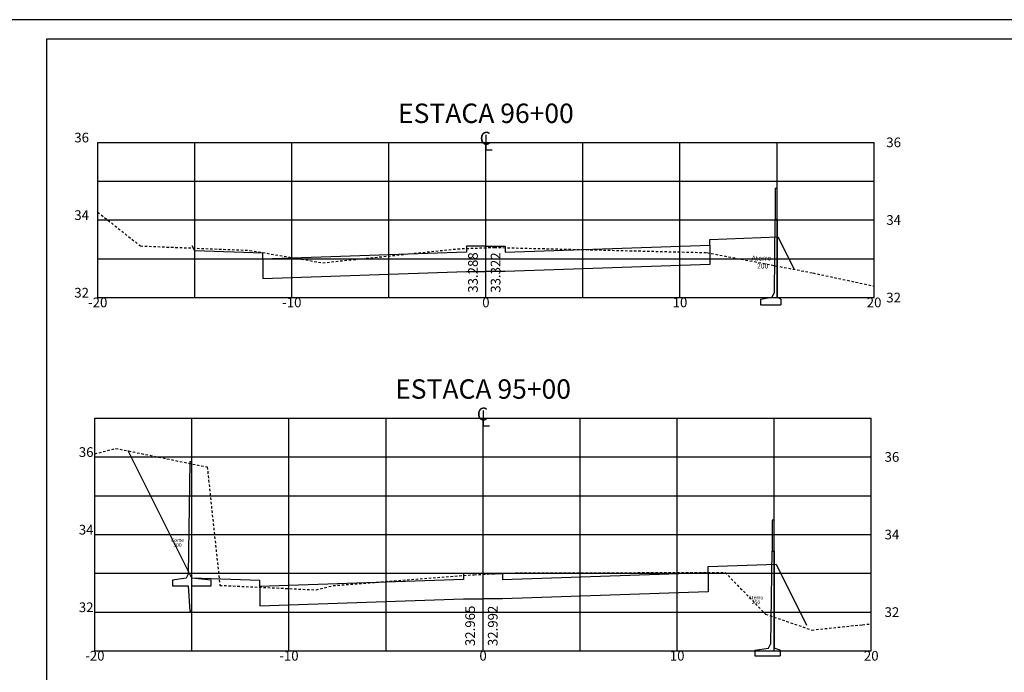
# Model space of a CAD drawing. Extents: x 643 to 2323, y 315 to 475.
# Drawn here: x 1064 to 1115, y 441 to 475 of the extents above; entities that cross this region are included whole.
import ezdxf
from ezdxf.enums import TextEntityAlignment as Align

# ---------------------------------------------------------------- set-up
doc = ezdxf.new("R2010")
doc.units = 0
doc.linetypes.add('DASHED2', pattern=[0.375, 0.25, -0.125])
doc.layers.get('0').update_dxf_attribs({"linetype": 'CONTINUOUS'})
for name, color, linetype in [('PRAN-2', 2, 'CONTINUOUS'), ('XEG', 3, 'DASHED2'), ('XFG', 4, 'CONTINUOUS'), ('XGRID', 1, 'CONTINUOUS'), ('XGRIDT', 7, 'CONTINUOUS')]:
    doc.layers.add(name, color=color, linetype=linetype)
doc.styles.add('4MM', font='simplex', dxfattribs={"height": 0.4})
doc.styles.add('5MM', font='simplex.shx', dxfattribs={"height": 0.5})
doc.styles.add('S8', font='simplex')

# ---------------------------------------------------------------- blocks, each defined once
blk = doc.blocks.new('_CL')
for p, q in [((0, 0.0646), (0, -0.0651)), ((0, -0.0651), (0.0543, -0.0651))]:
    blk.add_line(p, q)
at = {"style": 'S8'}
blk.add_text('C', height=0.1111, dxfattribs=at).set_placement((-0.0049, -0.0201), align=Align.CENTER)
blk = doc.blocks.new('SEÇÕES_T1C')
for p, q in [((1103.024, 464.545), (1102.989, 460.756)), ((1103.133, 464.545), (1103.024, 464.545)), ((1103.133, 464.545), (1103.133, 460.545)), ((1102.883, 460.545), (1102.989, 460.756)), ((1102.283, 460.445), (1102.883, 460.545)), ((1102.283, 460.445), (1102.283, 460.145)), ((1102.283, 460.145), (1103.333, 460.145)), ((1103.333, 460.445), (1103.133, 460.545)), ((1103.333, 460.445), (1103.333, 460.145)), ((1072.888, 452.056), (1072.788, 446.256)), ((1072.988, 452.056), (1072.888, 452.056)), ((1072.988, 446.056), (1072.988, 452.056)), ((1102.861, 447.446), (1102.796, 442.646)), ((1102.988, 447.446), (1102.861, 447.446)), ((1102.988, 447.446), (1102.988, 442.446)), ((1072.688, 446.056), (1071.988, 445.956)), ((1071.988, 445.956), (1071.988, 445.656)), ((1072.788, 446.256), (1072.688, 446.056)), ((1072.988, 446.056), (1072.988, 446.056)), ((1073.988, 445.956), (1072.988, 446.056)), ((1073.988, 445.656), (1073.988, 445.956)), ((1071.988, 445.656), (1072.788, 445.656)), ((1072.788, 445.656), (1072.888, 444.356)), ((1072.988, 445.656), (1073.988, 445.656)), ((1072.988, 444.356), (1072.988, 445.656)), ((1072.888, 444.356), (1072.988, 444.356)), ((1101.988, 442.346), (1102.688, 442.446)), ((1102.688, 442.446), (1102.796, 442.646)), ((1103.288, 442.346), (1102.988, 442.446)), ((1101.988, 442.346), (1101.988, 442.046)), ((1101.988, 442.046), (1103.288, 442.046)), ((1103.288, 442.346), (1103.288, 442.046))]:
    blk.add_line(p, q)
for points in [[(1103.033, 466.145), (1103.033, 464.545), (1103.133, 464.545), (1103.133, 466.145)], [(1102.888, 449.046), (1102.888, 447.446), (1102.988, 447.446), (1102.988, 449.046)]]:
    blk.add_lwpolyline(points, close=True)
at = {"layer": 'PRAN-2', "linetype": 'CONTINUOUS'}
for p, q in [((1147.002, 474.845), (1063.002, 474.845)), ((1146.002, 473.845), (1065.502, 473.845)), ((1065.502, 473.845), (1065.502, 416.445))]:
    blk.add_line(p, q, dxfattribs=at)
at = {"layer": 'XEG', "ltscale": 0.5}
for points in [[(1068.134, 464.923), (1070.334, 463.18), (1070.334, 463.18), (1070.334, 463.18), (1070.334, 463.18), (1070.334, 463.18), (1070.334, 463.18), (1070.334, 463.18), (1070.334, 463.18), (1070.334, 463.18), (1070.334, 463.18), (1075.964, 462.954), (1075.964, 462.954), (1075.964, 462.954), (1075.964, 462.954), (1075.964, 462.954), (1075.964, 462.954), (1075.964, 462.954), (1075.964, 462.954), (1075.964, 462.954), (1075.964, 462.954), (1075.965, 462.954), (1075.965, 462.954), (1075.965, 462.954), (1075.965, 462.954), (1075.965, 462.954), (1079.734, 462.312), (1079.734, 462.312), (1079.734, 462.312), (1079.734, 462.312), (1079.734, 462.312), (1079.734, 462.312), (1079.734, 462.312), (1079.734, 462.312), (1079.734, 462.312), (1079.734, 462.312), (1079.734, 462.312), (1079.734, 462.312), (1079.734, 462.312), (1079.734, 462.312), (1079.734, 462.312), (1086.684, 463.034), (1086.684, 463.034), (1086.684, 463.034), (1086.684, 463.034), (1086.684, 463.034), (1086.684, 463.034), (1088.564, 463.104), (1088.564, 463.104), (1088.564, 463.104), (1088.564, 463.104), (1088.564, 463.104), (1088.564, 463.104), (1088.564, 463.104), (1088.564, 463.104), (1088.564, 463.104), (1088.564, 463.104), (1099.523, 462.838), (1099.523, 462.838), (1099.523, 462.838), (1099.523, 462.838), (1099.523, 462.838), (1099.524, 462.838), (1099.524, 462.838), (1099.524, 462.838), (1099.524, 462.838), (1099.524, 462.838), (1099.524, 462.838), (1099.524, 462.838), (1099.524, 462.838), (1099.524, 462.838), (1099.524, 462.838), (1104.984, 461.79), (1104.984, 461.79), (1104.984, 461.79), (1104.984, 461.79), (1104.984, 461.79), (1104.984, 461.79), (1104.984, 461.79), (1104.984, 461.79), (1104.984, 461.79), (1104.984, 461.79), (1104.984, 461.79), (1104.984, 461.79), (1104.984, 461.79), (1104.984, 461.79), (1104.984, 461.79), (1108.134, 461.113)], [(1067.988, 452.461), (1069.058, 452.747), (1069.058, 452.747), (1069.058, 452.747), (1069.058, 452.747), (1069.058, 452.747), (1073.777, 451.787), (1073.777, 451.787), (1073.777, 451.787), (1073.777, 451.787), (1073.777, 451.787), (1073.777, 451.787), (1073.777, 451.787), (1073.777, 451.787), (1073.777, 451.787), (1073.777, 451.787), (1074.427, 445.685), (1074.427, 445.685), (1074.427, 445.685), (1074.427, 445.685), (1074.427, 445.685), (1074.427, 445.685), (1074.427, 445.685), (1074.427, 445.685), (1074.427, 445.685), (1074.427, 445.685), (1074.428, 445.685), (1074.428, 445.685), (1074.428, 445.685), (1074.428, 445.685), (1074.428, 445.685), (1079.388, 445.453), (1079.388, 445.453), (1079.388, 445.453), (1079.388, 445.453), (1079.388, 445.453), (1079.388, 445.453), (1079.388, 445.453), (1079.388, 445.453), (1079.388, 445.453), (1079.388, 445.453), (1079.388, 445.453), (1079.388, 445.453), (1079.388, 445.453), (1079.388, 445.453), (1079.388, 445.453), (1080.258, 445.675), (1080.258, 445.675), (1080.258, 445.675), (1080.258, 445.675), (1080.258, 445.675), (1080.258, 445.675), (1080.258, 445.675), (1080.258, 445.675), (1080.258, 445.675), (1080.258, 445.675), (1087.528, 446.235), (1087.528, 446.235), (1087.528, 446.235), (1087.528, 446.235), (1087.528, 446.235), (1087.528, 446.235), (1089.438, 446.321), (1089.438, 446.321), (1089.438, 446.321), (1089.438, 446.321), (1089.438, 446.321), (1089.438, 446.321), (1089.438, 446.321), (1089.438, 446.321), (1089.438, 446.321), (1089.438, 446.321), (1089.439, 446.321), (1089.439, 446.321), (1089.439, 446.321), (1089.439, 446.321), (1089.439, 446.321), (1100.458, 446.351), (1100.458, 446.351), (1100.458, 446.351), (1100.458, 446.351), (1100.458, 446.351), (1100.459, 446.351), (1100.459, 446.351), (1100.459, 446.351), (1100.459, 446.351), (1100.459, 446.351), (1102.548, 444.197), (1102.548, 444.197), (1102.548, 444.197), (1102.548, 444.197), (1102.548, 444.197), (1102.548, 444.197), (1102.548, 444.197), (1102.548, 444.197), (1102.548, 444.197), (1102.548, 444.197), (1104.928, 443.383), (1104.928, 443.383), (1104.928, 443.383), (1104.928, 443.383), (1104.928, 443.383), (1104.928, 443.383), (1104.928, 443.383), (1104.928, 443.383), (1104.928, 443.383), (1104.928, 443.383), (1107.528, 443.655), (1107.988, 443.704)]]:
    blk.add_lwpolyline(points, dxfattribs=at)
at = {"layer": 'XFG'}
for points in [[(1073.134, 462.931), (1073.134, 462.931), (1073.003, 463.192)], [(1088.134, 463.163), (1087.134, 463.163), (1087.134, 462.863), (1076.634, 462.506), (1076.634, 461.506), (1087.134, 461.863), (1088.134, 461.863)], [(1088.134, 463.163), (1089.134, 463.163), (1089.134, 462.863), (1099.675, 463.221), (1099.675, 462.221), (1089.134, 461.863), (1088.134, 461.863)], [(1099.675, 463.221), (1099.675, 463.521), (1103.175, 463.646)], [(1103.175, 463.646), (1103.175, 463.646), (1104.01, 461.977)], [(1076.634, 462.506), (1076.634, 462.806), (1073.134, 462.931)], [(1072.988, 446.056), (1072.988, 446.056), (1069.709, 452.614)], [(1099.582, 446.348), (1099.582, 446.648), (1103.082, 446.773)], [(1103.082, 446.773), (1103.082, 446.773), (1104.651, 443.635)], [(1076.488, 445.631), (1076.488, 445.931), (1072.988, 446.056)], [(1087.988, 446.288), (1086.988, 446.288), (1086.988, 445.988), (1076.488, 445.631), (1076.488, 444.631), (1086.988, 444.988), (1087.988, 444.988)], [(1087.988, 446.288), (1088.988, 446.288), (1088.988, 445.988), (1099.582, 446.348), (1099.582, 445.348), (1088.988, 444.988), (1087.988, 444.988)]]:
    blk.add_lwpolyline(points, dxfattribs=at)
at = {"layer": 'XGRID'}
for p, q in [((1068.134, 468.519), (1108.134, 468.519)), ((1068.134, 460.519), (1068.134, 468.519)), ((1073.134, 460.519), (1073.134, 468.519)), ((1078.134, 460.519), (1078.134, 468.519)), ((1083.134, 460.519), (1083.134, 468.519)), ((1088.134, 460.519), (1088.134, 468.519)), ((1093.134, 460.519), (1093.134, 468.519)), ((1098.134, 460.519), (1098.134, 468.519)), ((1103.134, 460.519), (1103.134, 468.519)), ((1108.134, 460.519), (1108.134, 468.519)), ((1068.134, 466.519), (1108.134, 466.519)), ((1068.134, 464.519), (1108.134, 464.519)), ((1068.134, 462.519), (1108.134, 462.519)), ((1068.134, 460.519), (1108.134, 460.519)), ((1067.988, 454.305), (1107.988, 454.305)), ((1067.988, 442.305), (1067.988, 454.305)), ((1072.988, 442.305), (1072.988, 454.305)), ((1077.988, 442.305), (1077.988, 454.305)), ((1082.988, 442.305), (1082.988, 454.305)), ((1087.988, 442.305), (1087.988, 454.305)), ((1092.988, 442.305), (1092.988, 454.305)), ((1097.988, 442.305), (1097.988, 454.305)), ((1102.988, 442.305), (1102.988, 454.305)), ((1107.988, 442.305), (1107.988, 454.305)), ((1067.988, 452.305), (1107.988, 452.305)), ((1067.988, 450.305), (1107.988, 450.305)), ((1067.988, 448.305), (1107.988, 448.305)), ((1067.988, 446.305), (1107.988, 446.305)), ((1067.988, 444.305), (1107.988, 444.305)), ((1067.988, 442.305), (1107.988, 442.305))]:
    blk.add_line(p, q, dxfattribs=at)
at = {"layer": 'XGRIDT', "xscale": 6.002400960384154, "yscale": 6.002400960384154, "zscale": 6.002400960384154}
for p in [(1088.134, 468.519), (1087.988, 454.305)]:
    blk.add_blockref('_CL', p, dxfattribs=at)
at = {"layer": 'XGRIDT'}
for s, height, style, p in [('ESTACA 96+00', 1, '5MM', (1088.134, 469.519)), ('Aterro', 0.2542, '4MM', (1102.332, 462.429)), ('200', 0.2542, '4MM', (1102.394, 462.019)), ('-20', 0.5, '5MM', (1068.134, 460.019)), ('-10', 0.5, '5MM', (1078.134, 460.019)), ('0', 0.5, '5MM', (1088.134, 460.019)), ('10', 0.5, '5MM', (1098.134, 460.019)), ('20', 0.5, '5MM', (1108.134, 460.019)), ('ESTACA 95+00', 1, '5MM', (1087.988, 455.305)), ('Corte', 0.192, '4MM', (1072.241, 447.916)), ('300', 0.192, '4MM', (1072.241, 447.671)), ('Aterro', 0.192, '4MM', (1102.047, 444.961)), ('250', 0.192, '4MM', (1102.047, 444.716)), ('-20', 0.5, '5MM', (1067.988, 441.805)), ('-10', 0.5, '5MM', (1077.988, 441.805)), ('0', 0.5, '5MM', (1087.988, 441.805)), ('10', 0.5, '5MM', (1097.988, 441.805)), ('20', 0.5, '5MM', (1107.988, 441.805))]:
    blk.add_text(s, height=height, dxfattribs=dict(at, style=style)).set_placement(p, align=Align.CENTER)
at = {"layer": 'XGRIDT', "style": '5MM'}
for s, p in [('36', (1067.685, 468.519)), ('34', (1067.685, 464.519)), ('32', (1067.685, 460.519)), ('36', (1067.919, 452.305)), ('34', (1067.919, 448.305)), ('32', (1067.919, 444.305))]:
    blk.add_text(s, height=0.5, dxfattribs=at).set_placement(p, align=Align.RIGHT)
for s, p in [('36', (1108.763, 468.269)), ('34', (1108.763, 464.269)), ('32', (1108.763, 460.269)), ('36', (1108.674, 452.055)), ('34', (1108.674, 448.055)), ('32', (1108.674, 444.055))]:
    blk.add_text(s, height=0.5, dxfattribs=at).set_placement(p)
for s, p in [('33.288', (1087.717, 460.769)), ('33.322', (1088.884, 460.769)), ('32.965', (1087.571, 442.555)), ('32.992', (1088.738, 442.555))]:
    blk.add_text(s, height=0.5, rotation=90, dxfattribs=at).set_placement(p)

msp = doc.modelspace()

# ---------------------------------------------------------------- block references
msp.add_blockref('SEÇÕES_T1C', (0, 0))

doc.saveas('drawing.dxf')
